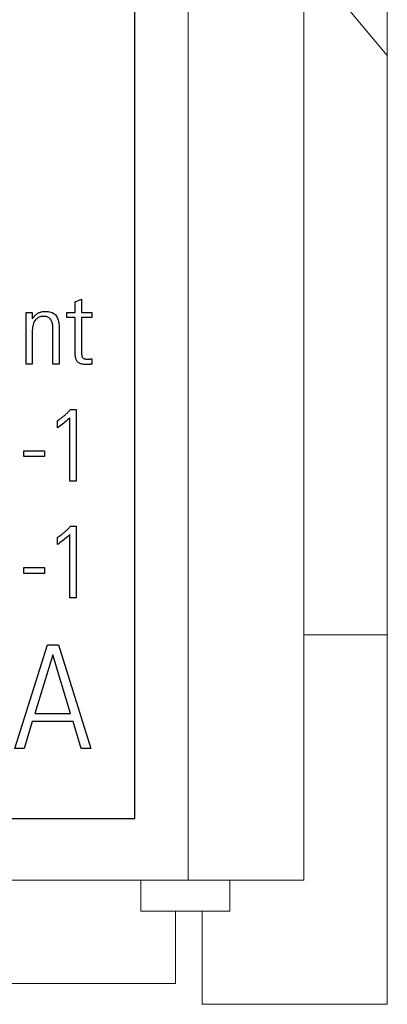
# Model space of a CAD drawing. Extents: x 2.9 to 43.8, y 1.2 to 31.7.
# Drawn here: x 20.7 to 21, y 26.4 to 27 of the extents above; entities that cross this region are included whole.
import ezdxf

# ---------------------------------------------------------------- set-up
doc = ezdxf.new("R2010")
doc.units = 0
doc.header["$MEASUREMENT"] = 0
doc.layers.add('ARTWORK', color=2, linetype='CONTINUOUS')
doc.layers.add('OBJECT', color=7, linetype='CONTINUOUS')

msp = doc.modelspace()

# ---------------------------------------------------------------- linework, layer by layer
at = {"layer": 'ARTWORK'}
for p, q in [((20.82137, 26.5089), (20.82137, 29.2089)), ((15.36637, 26.5089), (20.82137, 26.5089))]:
    msp.add_line(p, q, dxfattribs=at)
for points in [[(20.77544, 26.84793), (20.77544, 26.85126), (20.78107, 26.85126), (20.78107, 26.8585), (20.78523, 26.8603), (20.78523, 26.85126), (20.79232, 26.85126), (20.79232, 26.84793), (20.78523, 26.84793), (20.78523, 26.82543), (20.78523, 26.82543), (20.78524, 26.82473), (20.78526, 26.82409), (20.7853, 26.82349), (20.78534, 26.82295), (20.78541, 26.82245), (20.78548, 26.82201), (20.78557, 26.82162), (20.78568, 26.82128), (20.7858, 26.82099), (20.78593, 26.82075), (20.78593, 26.82075), (20.78609, 26.82054), (20.78628, 26.82035), (20.7865, 26.82019), (20.78676, 26.82005), (20.78706, 26.81993), (20.78739, 26.81983), (20.78775, 26.81976), (20.78815, 26.81971), (20.78858, 26.81968), (20.78905, 26.81966), (20.78905, 26.81966), (20.78942, 26.81967), (20.78978, 26.81967), (20.79013, 26.81968), (20.79047, 26.8197), (20.7908, 26.81972), (20.79112, 26.81974), (20.79144, 26.81977), (20.79174, 26.8198), (20.79203, 26.81983), (20.79232, 26.81987), (20.79232, 26.81626), (20.79232, 26.81626), (20.79194, 26.81622), (20.79156, 26.81619), (20.79117, 26.81616), (20.79078, 26.81613), (20.79039, 26.81611), (20.78999, 26.81609), (20.78959, 26.81607), (20.78918, 26.81606), (20.78877, 26.81606), (20.78836, 26.81605), (20.78836, 26.81605), (20.78756, 26.81607), (20.78682, 26.81612), (20.78612, 26.8162), (20.78548, 26.81632), (20.78489, 26.81647), (20.78434, 26.81665), (20.78385, 26.81687), (20.7834, 26.81711), (20.78301, 26.81739), (20.78266, 26.81771), (20.78266, 26.81771), (20.78236, 26.81806), (20.78209, 26.81845), (20.78185, 26.81887), (20.78164, 26.81933), (20.78146, 26.81983), (20.78132, 26.82036), (20.78121, 26.82093), (20.78113, 26.82154), (20.78108, 26.82218), (20.78107, 26.82286), (20.78107, 26.84793), (20.77544, 26.84793), (20.77544, 26.84793)], [(20.75195, 26.81619), (20.74777, 26.81619), (20.74777, 26.85126), (20.75195, 26.85126), (20.75195, 26.84695), (20.75195, 26.84695), (20.75231, 26.84743), (20.75268, 26.84788), (20.75305, 26.84831), (20.75343, 26.84872), (20.75381, 26.8491), (20.7542, 26.84946), (20.75459, 26.84979), (20.75499, 26.85011), (20.75539, 26.8504), (20.7558, 26.85066), (20.7558, 26.85066), (20.75621, 26.85091), (20.75664, 26.85113), (20.75708, 26.85132), (20.75754, 26.85149), (20.75801, 26.85163), (20.75849, 26.85175), (20.75899, 26.85184), (20.7595, 26.8519), (20.76001, 26.85194), (20.76055, 26.85195), (20.76055, 26.85195), (20.76167, 26.85192), (20.76272, 26.85183), (20.76369, 26.85167), (20.76458, 26.85145), (20.7654, 26.85116), (20.76613, 26.85082), (20.76678, 26.85041), (20.76736, 26.84993), (20.76785, 26.8494), (20.76827, 26.8488), (20.76827, 26.8488), (20.76862, 26.84815), (20.76894, 26.84747), (20.76922, 26.84676), (20.76947, 26.84601), (20.76967, 26.84524), (20.76984, 26.84444), (20.76997, 26.8436), (20.77007, 26.84274), (20.77012, 26.84184), (20.77014, 26.84091), (20.77014, 26.81619), (20.76598, 26.81619), (20.76598, 26.84072), (20.76598, 26.84072), (20.76596, 26.8414), (20.76592, 26.84205), (20.76584, 26.84268), (20.76573, 26.84329), (20.76559, 26.84387), (20.76542, 26.84442), (20.76522, 26.84495), (20.76499, 26.84546), (20.76473, 26.84594), (20.76444, 26.8464), (20.76444, 26.8464), (20.76411, 26.84682), (20.76375, 26.84719), (20.76335, 26.84753), (20.76292, 26.84782), (20.76245, 26.84806), (20.76194, 26.84826), (20.76139, 26.84842), (20.7608, 26.84853), (20.76018, 26.8486), (20.75952, 26.84862), (20.75952, 26.84862), (20.75888, 26.8486), (20.75826, 26.84852), (20.75766, 26.8484), (20.75709, 26.84822), (20.75653, 26.848), (20.756, 26.84773), (20.75549, 26.8474), (20.755, 26.84703), (20.75453, 26.84662), (20.75409, 26.84615), (20.75409, 26.84615), (20.75368, 26.84563), (20.75332, 26.84504), (20.753, 26.8444), (20.75272, 26.8437), (20.75249, 26.84293), (20.75229, 26.84211), (20.75214, 26.84122), (20.75204, 26.84028), (20.75197, 26.83927), (20.75195, 26.8382), (20.75195, 26.81619), (20.75195, 26.81619)], [(20.76899, 26.77802), (20.76899, 26.77802), (20.76956, 26.77843), (20.77012, 26.77882), (20.77066, 26.77921), (20.77118, 26.7796), (20.77168, 26.77997), (20.77217, 26.78034), (20.77264, 26.7807), (20.77309, 26.78106), (20.77353, 26.7814), (20.77394, 26.78175), (20.77394, 26.78175), (20.77435, 26.78209), (20.77476, 26.78245), (20.77515, 26.78281), (20.77554, 26.78318), (20.77592, 26.78356), (20.7763, 26.78395), (20.77667, 26.78435), (20.77703, 26.78475), (20.77739, 26.78517), (20.77774, 26.78559), (20.78162, 26.78559), (20.78162, 26.7372), (20.77744, 26.7372), (20.77744, 26.78005), (20.77744, 26.78005), (20.7766, 26.77926), (20.77575, 26.77849), (20.77491, 26.77774), (20.77406, 26.77702), (20.77321, 26.77633), (20.77237, 26.77566), (20.77152, 26.77502), (20.77068, 26.7744), (20.76983, 26.7738), (20.76899, 26.77323), (20.76899, 26.77802), (20.76899, 26.77802)], [(20.74619, 26.75768), (20.76022, 26.75768), (20.76022, 26.75372), (20.74619, 26.75372), (20.74619, 26.75768), (20.74619, 26.75768)], [(20.76899, 26.69903), (20.76899, 26.69903), (20.76956, 26.69943), (20.77012, 26.69983), (20.77066, 26.70022), (20.77118, 26.7006), (20.77168, 26.70098), (20.77217, 26.70135), (20.77264, 26.70171), (20.77309, 26.70206), (20.77353, 26.70241), (20.77394, 26.70275), (20.77394, 26.70275), (20.77435, 26.7031), (20.77476, 26.70345), (20.77515, 26.70382), (20.77554, 26.70419), (20.77592, 26.70457), (20.7763, 26.70496), (20.77667, 26.70535), (20.77703, 26.70576), (20.77739, 26.70617), (20.77774, 26.7066), (20.78162, 26.7066), (20.78162, 26.65821), (20.77744, 26.65821), (20.77744, 26.70106), (20.77744, 26.70106), (20.7766, 26.70026), (20.77575, 26.69949), (20.77491, 26.69875), (20.77406, 26.69803), (20.77321, 26.69734), (20.77237, 26.69667), (20.77152, 26.69602), (20.77068, 26.6954), (20.76983, 26.69481), (20.76899, 26.69424), (20.76899, 26.69903), (20.76899, 26.69903)], [(20.74619, 26.67869), (20.76022, 26.67869), (20.76022, 26.67473), (20.74619, 26.67473), (20.74619, 26.67869), (20.74619, 26.67869)], [(20.76975, 26.62632), (20.79161, 26.55613), (20.78509, 26.55613), (20.77954, 26.5746), (20.75193, 26.5746), (20.7464, 26.55613), (20.74018, 26.55613), (20.76236, 26.62632), (20.76975, 26.62632), (20.76975, 26.62632)], [(20.7778, 26.57983), (20.76584, 26.61957), (20.75379, 26.57983), (20.7778, 26.57983)]]:
    msp.add_lwpolyline(points, dxfattribs=at)
at = {"layer": 'OBJECT', "linetype": 'Continuous', "lineweight": 15}
for p, q in [((20.8574, 26.46715), (20.8574, 29.88115)), ((20.99187, 29.88315), (20.99187, 26.38315)), ((20.9354, 29.83515), (20.9354, 26.46715)), ((20.95201, 27.07265), (20.99187, 27.02515)), ((20.99187, 26.63315), (20.9354, 26.63315)), ((20.07759, 26.46715), (20.9354, 26.46715)), ((20.8254, 26.44615), (20.8254, 26.46715)), ((20.8854, 26.44615), (20.8854, 26.46715)), ((20.8254, 26.44615), (20.8854, 26.44615)), ((20.84868, 26.44615), (20.84868, 26.39729)), ((20.86687, 26.44615), (20.86687, 26.38315)), ((20.60256, 26.39729), (20.84868, 26.39729)), ((20.99187, 26.38315), (20.86687, 26.38315))]:
    msp.add_line(p, q, dxfattribs=at)

doc.saveas('drawing.dxf')
